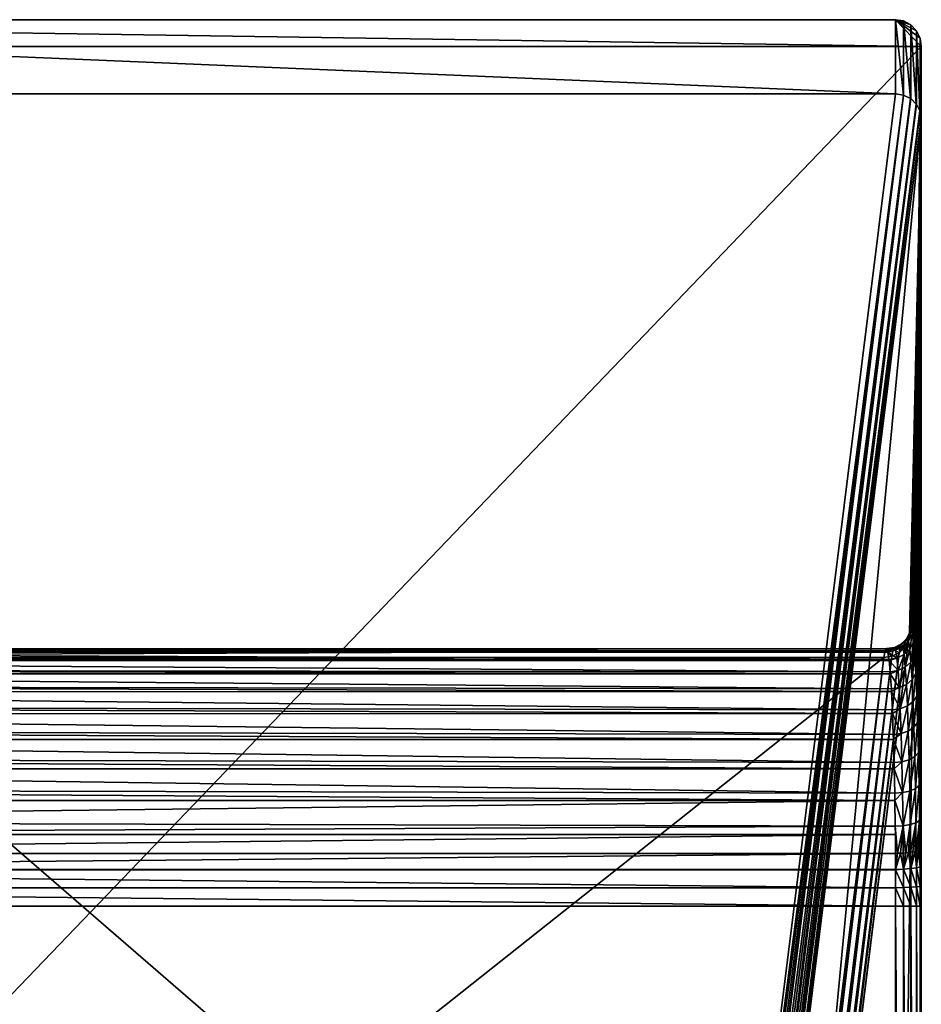
# Model space of a CAD drawing. Extents: x -28 to 28, y -227 to 30.
# Drawn here: x 0 to 28, y -1 to 30 of the extents above; entities that cross this region are included whole.
import ezdxf

# ---------------------------------------------------------------- set-up
doc = ezdxf.new("R2010")
doc.units = 0
doc.layers.add('L2', color=7, linetype='CONTINUOUS')

msp = doc.modelspace()

# ---------------------------------------------------------------- linework, layer by layer
at = {"layer": 'L2', "color": 7}
for points in [[(-28, 29.17178), (-27.2, 30), (28, 29.17178)], [(27.2, 30), (-27.2, 30), (27.2, 27.69733, 8.593692)], [(27.2, 27.69733, 8.593692), (-27.2, 30), (-27.2, 27.69733, 8.593692)], [(28, 29.17178), (-27.2, 30), (27.2, 30)], [(27.4459, 27.65889, 8.587501), (27.44721, 29.95946), (27.2, 30)], [(27.4459, 27.65889, 8.587501), (27.2, 30), (27.2, 27.69733, 8.593692)], [(28, 29.17178), (27.2, 30), (27.96084, 29.42771)], [(27.44721, 29.95946), (27.67023, 29.84182), (27.2, 30)], [(27.2, 30), (27.67023, 29.84182), (27.84721, 29.6586)], [(27.2, 30), (27.84721, 29.6586), (27.96084, 29.42771)], [(27.44712, 27.65829, 8.58736), (27.44721, 29.95946), (27.4459, 27.65889, 8.587501)], [(27.66799, 27.54936, 8.561862), (27.44721, 29.95946), (27.44712, 27.65829, 8.58736)], [(27.66799, 27.54936, 8.561862), (27.67023, 29.84182), (27.44721, 29.95946)], [(27.66993, 27.54749, 8.561394), (27.67023, 29.84182), (27.66799, 27.54936, 8.561862)], [(27.84477, 27.37934, 8.519257), (27.67023, 29.84182), (27.66993, 27.54749, 8.561394)], [(27.84477, 27.37934, 8.519257), (27.84721, 29.6586), (27.67023, 29.84182)], [(27.84665, 27.37581, 8.518344), (27.84721, 29.6586), (27.84477, 27.37934, 8.519257)], [(27.95912, 27.16528, 8.463812), (27.84721, 29.6586), (27.84665, 27.37581, 8.518344)], [(27.95912, 27.16528, 8.463812), (27.96084, 29.42771), (27.84721, 29.6586)], [(27.96002, 27.16007, 8.46243), (27.96084, 29.42771), (27.95912, 27.16528, 8.463812)], [(27.96002, 27.16007, 8.46243), (28, 29.17178), (27.96084, 29.42771)], [(-28, -29.2), (-28, 29.17178), (28, 29.17178)], [(28, 29.17178), (27.2, -30), (-28, -29.2)], [(28, 29.17178), (28, -29.2), (27.2, -30)], [(27.99997, 26.92793, 8.400895), (28, 29.17178), (27.96002, 27.16007, 8.46243)], [(27.99997, 26.92793, 8.400895), (28, 26.92101, 8.4), (28, 29.17178)], [(28, 3.718102, 8.290147), (28, 29.17178), (28, 4.327208, 8.4)], [(28, 4.327208, 8.4), (28, 29.17178), (28, 26.92101, 8.4)], [(28, 2.461733, 8.2), (28, -29.2), (28, 29.17178)], [(28, 2.461733, 8.2), (28, 29.17178), (28, 3.091533, 8.222566)], [(28, 3.091533, 8.222566), (28, 29.17178), (28, 3.718102, 8.290147)], [(27.2, 27.69733, 8.593692), (-27.2, 27.69733, 8.593692), (21.89685, -14.82746, 167.2983)], [(21.89685, -14.82746, 167.2983), (-27.2, 27.69733, 8.593692), (-21.89685, -14.82746, 167.2983)], [(27.2, 27.69733, 8.593692), (21.89685, -14.82746, 167.2983), (27.4459, 27.65889, 8.587501)], [(27.4459, 27.65889, 8.587501), (21.89685, -14.82746, 167.2983), (21.97191, -14.83951, 167.2976)], [(21.97191, -14.83951, 167.2976), (22.0631, -14.85415, 167.2968), (27.4459, 27.65889, 8.587501)], [(27.4459, 27.65889, 8.587501), (22.0631, -14.85415, 167.2968), (22.14262, -14.86692, 167.296)], [(27.4459, 27.65889, 8.587501), (22.14262, -14.86692, 167.296), (27.44712, 27.65829, 8.58736)], [(27.44712, 27.65829, 8.58736), (22.14262, -14.86692, 167.296), (22.17576, -14.88341, 167.2927)], [(27.44712, 27.65829, 8.58736), (22.17576, -14.88341, 167.2927), (27.66799, 27.54936, 8.561862)], [(22.17576, -14.88341, 167.2927), (22.27159, -14.9311, 167.2831), (27.66799, 27.54936, 8.561862)], [(27.66799, 27.54936, 8.561862), (22.27159, -14.9311, 167.2831), (22.36459, -14.97738, 167.2738)], [(27.66799, 27.54936, 8.561862), (22.36459, -14.97738, 167.2738), (27.66993, 27.54749, 8.561394)], [(27.66993, 27.54749, 8.561394), (22.36459, -14.97738, 167.2738), (22.40797, -15.0193, 167.264)], [(27.66993, 27.54749, 8.561394), (22.40797, -15.0193, 167.264), (27.84477, 27.37934, 8.519257)], [(22.40797, -15.0193, 167.264), (22.49115, -15.09969, 167.2453), (27.84477, 27.37934, 8.519257)], [(27.84477, 27.37934, 8.519257), (22.49115, -15.09969, 167.2453), (22.54128, -15.14814, 167.234)], [(27.84477, 27.37934, 8.519257), (22.54128, -15.14814, 167.234), (27.84665, 27.37581, 8.518344)], [(27.84665, 27.37581, 8.518344), (22.54128, -15.14814, 167.234), (27.95912, 27.16528, 8.463812)], [(22.54128, -15.14814, 167.234), (22.63141, -15.31732, 167.1916), (27.95912, 27.16528, 8.463812)], [(27.95912, 27.16528, 8.463812), (22.63141, -15.31732, 167.1916), (22.65557, -15.36267, 167.1803)], [(27.95912, 27.16528, 8.463812), (22.65557, -15.36267, 167.1803), (27.96002, 27.16007, 8.46243)], [(27.96002, 27.16007, 8.46243), (22.65557, -15.36267, 167.1803), (22.6901, -15.56354, 167.1276)], [(27.96002, 27.16007, 8.46243), (22.6901, -15.56354, 167.1276), (27.99997, 26.92793, 8.400895)], [(27.99997, 26.92793, 8.400895), (22.6901, -15.56354, 167.1276), (22.6964, -15.6002, 167.118)], [(22.6964, -15.6002, 167.118), (22.80537, -27.77086, 163.8569), (27.99997, 26.92793, 8.400895)], [(27.99997, 26.92793, 8.400895), (22.80537, -27.77086, 163.8569), (27.63563, 10.96188, 19.30432)], [(27.99997, 26.92793, 8.400895), (27.63563, 10.96188, 19.30432), (27.6754, 11.19429, 18.11411)], [(27.6754, 11.19429, 18.11411), (27.71586, 11.26087, 16.90324), (27.99997, 26.92793, 8.400895)], [(27.99997, 26.92793, 8.400895), (27.71586, 11.26087, 16.90324), (27.75625, 11.16034, 15.69471)], [(27.99997, 26.92793, 8.400895), (27.75625, 11.16034, 15.69471), (27.79578, 10.89462, 14.51148)], [(27.99997, 26.92793, 8.400895), (27.79578, 10.89462, 14.51148), (28, 26.92101, 8.4)], [(28, 26.92101, 8.4), (27.79578, 10.89462, 14.51148), (27.83372, 10.46876, 13.37602)], [(28, 26.92101, 8.4), (27.83372, 10.46876, 13.37602), (27.86935, 9.890837, 12.30989)], [(27.86935, 9.890837, 12.30989), (27.90198, 9.171841, 11.33335), (28, 26.92101, 8.4)], [(28, 26.92101, 8.4), (27.90198, 9.171841, 11.33335), (27.931, 8.325427, 10.46493)], [(28, 26.92101, 8.4), (27.931, 8.325427, 10.46493), (27.95585, 7.367672, 9.72112)], [(27.95585, 7.367672, 9.72112), (27.97607, 6.316767, 9.116047), (28, 26.92101, 8.4)], [(28, 26.92101, 8.4), (27.97607, 6.316767, 9.116047), (27.99127, 5.192669, 8.661194)], [(28, 26.92101, 8.4), (27.99127, 5.192669, 8.661194), (28, 4.327208, 8.4)], [(27.56303, 10.79081, 16.90473), (27.60212, 10.69682, 15.76054), (27.67664, 11.01375, 16.9054)], [(27.63709, 10.94835, 18.0822), (27.56303, 10.79081, 16.90473), (27.67664, 11.01375, 16.9054)], [(27.67664, 11.01375, 16.9054), (27.60212, 10.69682, 15.76054), (27.71612, 10.91673, 15.73068)], [(27.63563, 10.96188, 19.30432), (27.63709, 10.94835, 18.0822), (27.6754, 11.19429, 18.11411)], [(27.63709, 10.94835, 18.0822), (27.67664, 11.01375, 16.9054), (27.6754, 11.19429, 18.11411)], [(27.6754, 11.19429, 18.11411), (27.67664, 11.01375, 16.9054), (27.71586, 11.26087, 16.90324)], [(27.67664, 11.01375, 16.9054), (27.71612, 10.91673, 15.73068), (27.71586, 11.26087, 16.90324)], [(27.71586, 11.26087, 16.90324), (27.71612, 10.91673, 15.73068), (27.75625, 11.16034, 15.69471)], [(27.71612, 10.91673, 15.73068), (27.75478, 10.6591, 14.58036), (27.75625, 11.16034, 15.69471)], [(27.75625, 11.16034, 15.69471), (27.75478, 10.6591, 14.58036), (27.79578, 10.89462, 14.51148)], [(27.59822, 10.72181, 19.23875), (22.79056, -27.86593, 163.8309), (22.76796, -28.01093, 163.7913)], [(27.59822, 10.72181, 19.23875), (22.76796, -28.01093, 163.7913), (27.48538, 10.5055, 19.17702)], [(22.80537, -27.77086, 163.8569), (22.79056, -27.86593, 163.8309), (27.59822, 10.72181, 19.23875)], [(27.59822, 10.72181, 19.23875), (27.63563, 10.96188, 19.30432), (22.80537, -27.77086, 163.8569)], [(27.34688, 10.55088, 18.02301), (27.38615, 10.61385, 16.9013), (27.52387, 10.7266, 18.05081)], [(27.48538, 10.5055, 19.17702), (27.34688, 10.55088, 18.02301), (27.52387, 10.7266, 18.05081)], [(27.38615, 10.61385, 16.9013), (27.42535, 10.52199, 15.78141), (27.56303, 10.79081, 16.90473)], [(27.52387, 10.7266, 18.05081), (27.38615, 10.61385, 16.9013), (27.56303, 10.79081, 16.90473)], [(27.56303, 10.79081, 16.90473), (27.42535, 10.52199, 15.78141), (27.60212, 10.69682, 15.76054)], [(27.48538, 10.5055, 19.17702), (27.52387, 10.7266, 18.05081), (27.59822, 10.72181, 19.23875)], [(27.52387, 10.7266, 18.05081), (27.56303, 10.79081, 16.90473), (27.63709, 10.94835, 18.0822)], [(27.59822, 10.72181, 19.23875), (27.52387, 10.7266, 18.05081), (27.63709, 10.94835, 18.0822)], [(27.59822, 10.72181, 19.23875), (27.63709, 10.94835, 18.0822), (27.63563, 10.96188, 19.30432)], [(27.60212, 10.69682, 15.76054), (27.64041, 10.44636, 14.63999), (27.71612, 10.91673, 15.73068)], [(27.71612, 10.91673, 15.73068), (27.64041, 10.44636, 14.63999), (27.75478, 10.6591, 14.58036)], [(27.75478, 10.6591, 14.58036), (27.79188, 10.24572, 13.47631), (27.79578, 10.89462, 14.51148)], [(27.79578, 10.89462, 14.51148), (27.79188, 10.24572, 13.47631), (27.83372, 10.46876, 13.37602)], [(26.95669, 10.36956, 15.78909), (-26.91808, 10.44895, 16.83962), (-26.95128, 10.39071, 15.93634)], [(26.91809, 10.4569, 16.83917), (-26.91084, 10.46165, 17.03651), (-26.91808, 10.44895, 16.83962)], [(26.91809, 10.4569, 16.83917), (-26.91808, 10.44895, 16.83962), (26.95669, 10.36956, 15.78909)], [(-26.87677, 10.39337, 17.96355), (-26.91084, 10.46165, 17.03651), (26.91809, 10.4569, 16.83917)], [(26.87674, 10.40176, 17.9642), (-26.87677, 10.39337, 17.96355), (26.91631, 10.46094, 16.88775)], [(26.91631, 10.46094, 16.88775), (-26.87677, 10.39337, 17.96355), (26.91809, 10.4569, 16.83917)], [(26.87674, 10.40176, 17.9642), (-26.87043, 10.38067, 18.13598), (-26.87677, 10.39337, 17.96355)], [(-26.83607, 10.18914, 19.07055), (-26.87043, 10.38067, 18.13598), (26.87674, 10.40176, 17.9642)], [(26.87585, 10.40042, 17.98854), (-26.83607, 10.18914, 19.07055), (26.87674, 10.40176, 17.9642)], [(26.87585, 10.40042, 17.98854), (26.83607, 10.18914, 19.07055), (-26.83607, 10.18914, 19.07055)], [(27.48538, 10.5055, 19.17702), (22.76727, -28.01224, 163.7909), (22.65512, -28.22725, 163.7296)], [(27.48538, 10.5055, 19.17702), (22.65512, -28.22725, 163.7296), (27.30829, 10.33435, 19.12524)], [(22.76796, -28.01093, 163.7913), (22.76727, -28.01224, 163.7909), (27.48538, 10.5055, 19.17702)], [(26.83607, 10.18914, 19.07055), (26.87585, 10.40042, 17.98854), (27.08448, 10.2253, 19.08854)], [(26.87585, 10.40042, 17.98854), (26.87674, 10.40176, 17.9642), (27.12355, 10.43846, 18.00155)], [(27.08448, 10.2253, 19.08854), (26.87585, 10.40042, 17.98854), (27.12355, 10.43846, 18.00155)], [(26.87674, 10.40176, 17.9642), (26.91631, 10.46094, 16.88775), (27.16331, 10.50019, 16.89545)], [(27.12355, 10.43846, 18.00155), (26.87674, 10.40176, 17.9642), (27.16331, 10.50019, 16.89545)], [(26.91631, 10.46094, 16.88775), (26.91809, 10.4569, 16.83917), (27.16331, 10.50019, 16.89545)], [(27.16331, 10.50019, 16.89545), (26.91809, 10.4569, 16.83917), (27.203, 10.40925, 15.79124)], [(26.91809, 10.4569, 16.83917), (26.95669, 10.36956, 15.78909), (27.203, 10.40925, 15.79124)], [(26.95669, 10.36956, 15.78909), (26.95931, 10.35354, 15.71774), (27.203, 10.40925, 15.79124)], [(27.203, 10.40925, 15.79124), (26.95931, 10.35354, 15.71774), (27.24187, 10.16731, 14.7099)], [(27.08448, 10.2253, 19.08854), (27.12355, 10.43846, 18.00155), (27.30829, 10.33435, 19.12524)], [(27.12355, 10.43846, 18.00155), (27.16331, 10.50019, 16.89545), (27.34688, 10.55088, 18.02301)], [(27.30829, 10.33435, 19.12524), (27.12355, 10.43846, 18.00155), (27.34688, 10.55088, 18.02301)], [(27.16331, 10.50019, 16.89545), (27.203, 10.40925, 15.79124), (27.38615, 10.61385, 16.9013)], [(27.34688, 10.55088, 18.02301), (27.16331, 10.50019, 16.89545), (27.38615, 10.61385, 16.9013)], [(27.38615, 10.61385, 16.9013), (27.203, 10.40925, 15.79124), (27.42535, 10.52199, 15.78141)], [(27.203, 10.40925, 15.79124), (27.24187, 10.16731, 14.7099), (27.42535, 10.52199, 15.78141)], [(27.42535, 10.52199, 15.78141), (27.24187, 10.16731, 14.7099), (27.46374, 10.27697, 14.68461)], [(27.30829, 10.33435, 19.12524), (27.34688, 10.55088, 18.02301), (27.48538, 10.5055, 19.17702)], [(27.42535, 10.52199, 15.78141), (27.46374, 10.27697, 14.68461), (27.60212, 10.69682, 15.76054)], [(27.60212, 10.69682, 15.76054), (27.46374, 10.27697, 14.68461), (27.64041, 10.44636, 14.63999)], [(27.46374, 10.27697, 14.68461), (27.50059, 9.883384, 13.63178), (27.64041, 10.44636, 14.63999)], [(27.64041, 10.44636, 14.63999), (27.50059, 9.883384, 13.63178), (27.67716, 10.04413, 13.56439)], [(27.64041, 10.44636, 14.63999), (27.67716, 10.04413, 13.56439), (27.75478, 10.6591, 14.58036)], [(27.75478, 10.6591, 14.58036), (27.67716, 10.04413, 13.56439), (27.79188, 10.24572, 13.47631)], [(27.79188, 10.24572, 13.47631), (27.82672, 9.684402, 12.43954), (27.83372, 10.46876, 13.37602)], [(27.83372, 10.46876, 13.37602), (27.82672, 9.684402, 12.43954), (27.86935, 9.890837, 12.30989)], [(26.99959, 10.09375, 14.62213), (-26.99097, 10.16919, 14.85638), (-26.9995, 10.08706, 14.62438)], [(26.99623, 10.12799, 14.71342), (-26.95926, 10.34616, 15.71917), (-26.99097, 10.16919, 14.85638)], [(26.99623, 10.12799, 14.71342), (-26.99097, 10.16919, 14.85638), (26.99959, 10.09375, 14.62213)], [(26.95931, 10.35354, 15.71774), (-26.95128, 10.39071, 15.93634), (-26.95926, 10.34616, 15.71917)], [(26.95931, 10.35354, 15.71774), (-26.95926, 10.34616, 15.71917), (26.99623, 10.12799, 14.71342)], [(26.95669, 10.36956, 15.78909), (-26.95128, 10.39071, 15.93634), (26.95931, 10.35354, 15.71774)], [(-26.83607, 10.18914, 19.07055), (26.83607, 10.18914, 19.07055), (-22.00582, -28.5436, 163.6231)], [(-22.00582, -28.5436, 163.6231), (26.83607, 10.18914, 19.07055), (22.00582, -28.5436, 163.6231)], [(26.83607, 10.18914, 19.07055), (22.07891, -28.53297, 163.6284), (22.00582, -28.5436, 163.6231)], [(26.83607, 10.18914, 19.07055), (22.09085, -28.53123, 163.6293), (22.07891, -28.53297, 163.6284)], [(22.16775, -28.52003, 163.6349), (22.09085, -28.53123, 163.6293), (26.83607, 10.18914, 19.07055)], [(26.83607, 10.18914, 19.07055), (22.25422, -28.50745, 163.6411), (22.16775, -28.52003, 163.6349)], [(27.08448, 10.2253, 19.08854), (22.26769, -28.50088, 163.6433), (22.25422, -28.50745, 163.6411)], [(27.08448, 10.2253, 19.08854), (22.25422, -28.50745, 163.6411), (26.83607, 10.18914, 19.07055)], [(22.44592, -28.41404, 163.6726), (22.26769, -28.50088, 163.6433), (27.08448, 10.2253, 19.08854)], [(27.08448, 10.2253, 19.08854), (22.47663, -28.39908, 163.6776), (22.44592, -28.41404, 163.6726)], [(27.08448, 10.2253, 19.08854), (22.47803, -28.3984, 163.6778), (22.47663, -28.39908, 163.6776)], [(27.30829, 10.33435, 19.12524), (22.64569, -28.23636, 163.7268), (22.47803, -28.3984, 163.6778)], [(27.30829, 10.33435, 19.12524), (22.47803, -28.3984, 163.6778), (27.08448, 10.2253, 19.08854)], [(22.65512, -28.22725, 163.7296), (22.64569, -28.23636, 163.7268), (27.30829, 10.33435, 19.12524)], [(26.95931, 10.35354, 15.71774), (26.99623, 10.12799, 14.71342), (27.24187, 10.16731, 14.7099)], [(26.99623, 10.12799, 14.71342), (26.99959, 10.09375, 14.62213), (27.24187, 10.16731, 14.7099)], [(27.24187, 10.16731, 14.7099), (26.99959, 10.09375, 14.62213), (27.27916, 9.77894, 13.672)], [(27.24187, 10.16731, 14.7099), (27.27916, 9.77894, 13.672), (27.46374, 10.27697, 14.68461)], [(27.46374, 10.27697, 14.68461), (27.27916, 9.77894, 13.672), (27.50059, 9.883384, 13.63178)], [(27.67716, 10.04413, 13.56439), (27.71167, 9.497722, 12.55422), (27.79188, 10.24572, 13.47631)], [(27.79188, 10.24572, 13.47631), (27.71167, 9.497722, 12.55422), (27.82672, 9.684402, 12.43954)], [(27.03811, 9.682756, 13.57403), (-27.02918, 9.801307, 13.81713), (-27.038, 9.676829, 13.57694)], [(27.03417, 9.740844, 13.68119), (-26.9995, 10.08706, 14.62438), (-27.02918, 9.801307, 13.81713)], [(27.03417, 9.740844, 13.68119), (-27.02918, 9.801307, 13.81713), (27.03811, 9.682756, 13.57403)], [(26.99959, 10.09375, 14.62213), (-26.9995, 10.08706, 14.62438), (27.03417, 9.740844, 13.68119)], [(26.99959, 10.09375, 14.62213), (27.03417, 9.740844, 13.68119), (27.27916, 9.77894, 13.672)], [(27.27916, 9.77894, 13.672), (27.31419, 9.251471, 12.69728), (27.50059, 9.883384, 13.63178)], [(27.50059, 9.883384, 13.63178), (27.31419, 9.251471, 12.69728), (27.53519, 9.348656, 12.64296)], [(27.50059, 9.883384, 13.63178), (27.53519, 9.348656, 12.64296), (27.67716, 10.04413, 13.56439)], [(27.67716, 10.04413, 13.56439), (27.53519, 9.348656, 12.64296), (27.71167, 9.497722, 12.55422)], [(27.82672, 9.684402, 12.43954), (27.85864, 8.985803, 11.48975), (27.86935, 9.890837, 12.30989)], [(27.86935, 9.890837, 12.30989), (27.85864, 8.985803, 11.48975), (27.90198, 9.171841, 11.33335)], [(27.0698, 9.215463, 12.71198), (-27.038, 9.676829, 13.57694), (-27.06515, 9.294049, 12.83834)], [(27.03811, 9.682756, 13.57403), (-27.038, 9.676829, 13.57694), (27.0698, 9.215463, 12.71198)], [(27.03417, 9.740844, 13.68119), (27.03811, 9.682756, 13.57403), (27.27916, 9.77894, 13.672)], [(27.27916, 9.77894, 13.672), (27.03811, 9.682756, 13.57403), (27.31419, 9.251471, 12.69728)], [(27.03811, 9.682756, 13.57403), (27.0698, 9.215463, 12.71198), (27.31419, 9.251471, 12.69728)], [(27.53519, 9.348656, 12.64296), (27.56689, 8.682908, 11.737), (27.71167, 9.497722, 12.55422)], [(27.71167, 9.497722, 12.55422), (27.56689, 8.682908, 11.737), (27.74328, 8.817482, 11.62871)], [(27.71167, 9.497722, 12.55422), (27.74328, 8.817482, 11.62871), (27.82672, 9.684402, 12.43954)], [(27.82672, 9.684402, 12.43954), (27.74328, 8.817482, 11.62871), (27.85864, 8.985803, 11.48975)], [(27.07413, 9.128729, 12.59418), (-27.06515, 9.294049, 12.83834), (-27.074, 9.123615, 12.5976)], [(27.0698, 9.215463, 12.71198), (-27.06515, 9.294049, 12.83834), (27.07413, 9.128729, 12.59418)], [(27.0698, 9.215463, 12.71198), (27.07413, 9.128729, 12.59418), (27.31419, 9.251471, 12.69728)], [(27.31419, 9.251471, 12.69728), (27.07413, 9.128729, 12.59418), (27.34627, 8.594898, 11.8043)], [(27.31419, 9.251471, 12.69728), (27.34627, 8.594898, 11.8043), (27.53519, 9.348656, 12.64296)], [(27.53519, 9.348656, 12.64296), (27.34627, 8.594898, 11.8043), (27.56689, 8.682908, 11.737)], [(27.10243, 8.561831, 11.82421), (-27.074, 9.123615, 12.5976), (-27.09822, 8.657054, 11.93858)], [(27.07413, 9.128729, 12.59418), (-27.074, 9.123615, 12.5976), (27.10243, 8.561831, 11.82421)], [(27.07413, 9.128729, 12.59418), (27.10243, 8.561831, 11.82421), (27.34627, 8.594898, 11.8043)], [(27.74328, 8.817482, 11.62871), (27.7714, 8.016316, 10.80551), (27.85864, 8.985803, 11.48975)], [(27.85864, 8.985803, 11.48975), (27.7714, 8.016316, 10.80551), (27.88703, 8.163178, 10.64502)], [(27.85864, 8.985803, 11.48975), (27.88703, 8.163178, 10.64502), (27.90198, 9.171841, 11.33335)], [(27.90198, 9.171841, 11.33335), (27.88703, 8.163178, 10.64502), (27.931, 8.325427, 10.46493)], [(27.10692, 8.442688, 11.70197), (-27.09822, 8.657054, 11.93858), (-27.10678, 8.438407, 11.70573)], [(27.10243, 8.561831, 11.82421), (-27.09822, 8.657054, 11.93858), (27.10692, 8.442688, 11.70197)], [(27.10243, 8.561831, 11.82421), (27.10692, 8.442688, 11.70197), (27.34627, 8.594898, 11.8043)], [(27.34627, 8.594898, 11.8043), (27.10692, 8.442688, 11.70197), (27.37481, 7.82168, 11.01006)], [(27.34627, 8.594898, 11.8043), (27.37481, 7.82168, 11.01006), (27.56689, 8.682908, 11.737)], [(27.56689, 8.682908, 11.737), (27.37481, 7.82168, 11.01006), (27.59509, 7.898767, 10.93116)], [(27.56689, 8.682908, 11.737), (27.59509, 7.898767, 10.93116), (27.74328, 8.817482, 11.62871)], [(27.74328, 8.817482, 11.62871), (27.59509, 7.898767, 10.93116), (27.7714, 8.016316, 10.80551)], [(27.13145, 7.792364, 11.03474), (-27.10678, 8.438407, 11.70573), (-27.12776, 7.902419, 11.13494)], [(27.10692, 8.442688, 11.70197), (-27.10678, 8.438407, 11.70573), (27.13145, 7.792364, 11.03474)], [(27.10692, 8.442688, 11.70197), (27.13145, 7.792364, 11.03474), (27.37481, 7.82168, 11.01006)], [(27.88703, 8.163178, 10.64502), (27.91134, 7.232155, 9.921436), (27.931, 8.325427, 10.46493)], [(27.931, 8.325427, 10.46493), (27.91134, 7.232155, 9.921436), (27.95585, 7.367672, 9.72112)], [(27.59509, 7.898767, 10.93116), (27.61924, 7.01113, 10.24081), (27.7714, 8.016316, 10.80551)], [(27.7714, 8.016316, 10.80551), (27.61924, 7.01113, 10.24081), (27.79549, 7.109442, 10.1003)], [(27.7714, 8.016316, 10.80551), (27.79549, 7.109442, 10.1003), (27.88703, 8.163178, 10.64502)], [(27.88703, 8.163178, 10.64502), (27.79549, 7.109442, 10.1003), (27.91134, 7.232155, 9.921436)], [(27.13585, 7.638257, 10.91505), (-27.12776, 7.902419, 11.13494), (-27.1357, 7.634805, 10.91901)], [(27.13145, 7.792364, 11.03474), (-27.12776, 7.902419, 11.13494), (27.13585, 7.638257, 10.91505)], [(27.13145, 7.792364, 11.03474), (27.13585, 7.638257, 10.91505), (27.37481, 7.82168, 11.01006)], [(27.37481, 7.82168, 11.01006), (27.13585, 7.638257, 10.91505), (27.39925, 6.946506, 10.32969)], [(27.37481, 7.82168, 11.01006), (27.39925, 6.946506, 10.32969), (27.59509, 7.898767, 10.93116)], [(27.59509, 7.898767, 10.93116), (27.39925, 6.946506, 10.32969), (27.61924, 7.01113, 10.24081)], [(27.1563, 6.921678, 10.35855), (-27.1357, 7.634805, 10.91901), (-27.15321, 7.04448, 10.44268)], [(27.13585, 7.638257, 10.91505), (-27.1357, 7.634805, 10.91901), (27.1563, 6.921678, 10.35855)], [(27.13585, 7.638257, 10.91505), (27.1563, 6.921678, 10.35855), (27.39925, 6.946506, 10.32969)], [(27.91134, 7.232155, 9.921436), (27.93113, 6.210425, 9.332762), (27.95585, 7.367672, 9.72112)], [(27.95585, 7.367672, 9.72112), (27.93113, 6.210425, 9.332762), (27.97607, 6.316767, 9.116047)], [(27.16033, 6.731404, 10.249), (-27.15321, 7.04448, 10.44268), (-27.16018, 6.728745, 10.25298)], [(27.1563, 6.921678, 10.35855), (-27.15321, 7.04448, 10.44268), (27.16033, 6.731404, 10.249)], [(27.61924, 7.01113, 10.24081), (27.63889, 6.036872, 9.679135), (27.79549, 7.109442, 10.1003)], [(27.79549, 7.109442, 10.1003), (27.63889, 6.036872, 9.679135), (27.81509, 6.114102, 9.526543)], [(27.79549, 7.109442, 10.1003), (27.81509, 6.114102, 9.526543), (27.91134, 7.232155, 9.921436)], [(27.91134, 7.232155, 9.921436), (27.81509, 6.114102, 9.526543), (27.93113, 6.210425, 9.332762)], [(27.16033, 6.731404, 10.249), (-27.16018, 6.728745, 10.25298), (27.17652, 5.966309, 9.808482)], [(27.1563, 6.921678, 10.35855), (27.16033, 6.731404, 10.249), (27.39925, 6.946506, 10.32969)], [(27.39925, 6.946506, 10.32969), (27.16033, 6.731404, 10.249), (27.41913, 5.98601, 9.776162)], [(27.16033, 6.731404, 10.249), (27.17652, 5.966309, 9.808482), (27.41913, 5.98601, 9.776162)], [(27.39925, 6.946506, 10.32969), (27.41913, 5.98601, 9.776162), (27.61924, 7.01113, 10.24081)], [(27.61924, 7.01113, 10.24081), (27.41913, 5.98601, 9.776162), (27.63889, 6.036872, 9.679135)], [(27.17652, 5.966309, 9.808482), (-27.16018, 6.728745, 10.25298), (-27.17408, 6.099527, 9.874942)], [(27.81509, 6.114102, 9.526543), (27.82982, 5.049231, 9.095182), (27.93113, 6.210425, 9.332762)], [(27.93113, 6.210425, 9.332762), (27.82982, 5.049231, 9.095182), (27.946, 5.117413, 8.890207)], [(27.93113, 6.210425, 9.332762), (27.946, 5.117413, 8.890207), (27.97607, 6.316767, 9.116047)], [(27.97607, 6.316767, 9.116047), (27.946, 5.117413, 8.890207), (27.99127, 5.192669, 8.661194)], [(-27.17974, 5.738192, 9.720846), (27.17988, 5.740117, 9.716955), (-27.17408, 6.099527, 9.874942)], [(27.17652, 5.966309, 9.808482), (-27.17408, 6.099527, 9.874942), (27.17988, 5.740117, 9.716955)], [(27.17652, 5.966309, 9.808482), (27.17988, 5.740117, 9.716955), (27.41913, 5.98601, 9.776162)], [(27.41913, 5.98601, 9.776162), (27.17988, 5.740117, 9.716955), (27.43408, 4.958459, 9.360014)], [(27.41913, 5.98601, 9.776162), (27.43408, 4.958459, 9.360014), (27.63889, 6.036872, 9.679135)], [(27.63889, 6.036872, 9.679135), (27.43408, 4.958459, 9.360014), (27.65366, 4.994533, 9.25685)], [(27.63889, 6.036872, 9.679135), (27.65366, 4.994533, 9.25685), (27.81509, 6.114102, 9.526543)], [(27.81509, 6.114102, 9.526543), (27.65366, 4.994533, 9.25685), (27.82982, 5.049231, 9.095182)], [(-27.18997, 5.085503, 9.442499), (27.19172, 4.944401, 9.394978), (27.17988, 5.740117, 9.716955)], [(-27.18997, 5.085503, 9.442499), (27.17988, 5.740117, 9.716955), (-27.17974, 5.738192, 9.720846)], [(27.17988, 5.740117, 9.716955), (27.19172, 4.944401, 9.394978), (27.43408, 4.958459, 9.360014)], [(-27.19407, 4.683258, 9.331071), (27.19172, 4.944401, 9.394978), (-27.18997, 5.085503, 9.442499)], [(-27.19407, 4.683258, 9.331071), (27.19427, 4.684851, 9.325673), (27.19172, 4.944401, 9.394978)], [(27.2652, 4.10138, 9.167111), (27.43408, 4.958459, 9.360014), (27.19172, 4.944401, 9.394978)], [(27.2652, 4.10138, 9.167111), (27.19172, 4.944401, 9.394978), (27.19427, 4.684851, 9.325673)], [(27.35001, 4.104026, 9.155886), (27.43408, 4.958459, 9.360014), (27.2652, 4.10138, 9.167111)], [(27.35001, 4.104026, 9.155886), (27.44089, 4.110019, 9.128772), (27.43408, 4.958459, 9.360014)], [(27.43408, 4.958459, 9.360014), (27.51481, 4.114893, 9.106717), (27.65366, 4.994533, 9.25685)], [(27.44089, 4.110019, 9.128772), (27.44589, 4.110349, 9.12728), (27.43408, 4.958459, 9.360014)], [(27.43408, 4.958459, 9.360014), (27.44589, 4.110349, 9.12728), (27.51481, 4.114893, 9.106717)], [(27.65366, 4.994533, 9.25685), (27.51481, 4.114893, 9.106717), (27.60166, 4.124116, 9.064103)], [(27.65366, 4.994533, 9.25685), (27.60166, 4.124116, 9.064103), (27.65905, 4.13295, 9.022851)], [(27.66748, 4.134248, 9.016792), (27.82982, 5.049231, 9.095182), (27.65366, 4.994533, 9.25685)], [(27.66748, 4.134248, 9.016792), (27.65366, 4.994533, 9.25685), (27.65905, 4.13295, 9.022851)], [(27.7405, 4.145489, 8.964303), (27.82982, 5.049231, 9.095182), (27.66748, 4.134248, 9.016792)], [(27.7405, 4.145489, 8.964303), (27.80803, 4.160033, 8.895943), (27.82982, 5.049231, 9.095182)], [(27.82982, 5.049231, 9.095182), (27.80803, 4.160033, 8.895943), (27.8348, 4.168146, 8.857623)], [(27.82982, 5.049231, 9.095182), (27.84365, 4.170828, 8.844958), (27.946, 5.117413, 8.890207)], [(27.82982, 5.049231, 9.095182), (27.8348, 4.168146, 8.857623), (27.84365, 4.170828, 8.844958)], [(27.946, 5.117413, 8.890207), (27.84365, 4.170828, 8.844958), (27.90526, 4.189502, 8.756763)], [(27.946, 5.117413, 8.890207), (27.90526, 4.189502, 8.756763), (27.94584, 4.207728, 8.670363)], [(27.94584, 4.207728, 8.670363), (27.95199, 4.212437, 8.647967), (27.946, 5.117413, 8.890207)], [(27.946, 5.117413, 8.890207), (27.9574, 4.216586, 8.628233), (27.99127, 5.192669, 8.661194)], [(27.946, 5.117413, 8.890207), (27.95199, 4.212437, 8.647967), (27.9574, 4.216586, 8.628233)], [(27.99127, 5.192669, 8.661194), (27.9574, 4.216586, 8.628233), (27.9905, 4.241972, 8.507495)], [(27.99127, 5.192669, 8.661194), (27.9905, 4.241972, 8.507495), (27.99957, 4.261824, 8.412794)], [(28, 4.327208, 8.4), (27.99127, 5.192669, 8.661194), (27.99994, 4.289786, 8.401693)], [(27.99127, 5.192669, 8.661194), (27.99957, 4.261824, 8.412794), (27.99963, 4.262485, 8.411091)], [(27.9997, 4.26439, 8.408904), (27.99994, 4.289786, 8.401693), (27.99127, 5.192669, 8.661194)], [(27.9997, 4.26439, 8.408904), (27.99127, 5.192669, 8.661194), (27.99964, 4.262599, 8.4109)], [(27.99964, 4.262599, 8.4109), (27.99127, 5.192669, 8.661194), (27.99963, 4.262485, 8.411091)], [(-27.2, 4.100617, 9.169671), (27.2, 4.100617, 9.169671), (27.19427, 4.684851, 9.325673)], [(-27.2, 4.100617, 9.169671), (27.19427, 4.684851, 9.325673), (-27.19407, 4.683258, 9.331071)], [(27.19427, 4.684851, 9.325673), (27.2, 4.100617, 9.169671), (27.2652, 4.10138, 9.167111)], [(27.99979, 4.26869, 8.406369), (27.99994, 4.289786, 8.401693), (27.9997, 4.26439, 8.408904)], [(27.99994, 4.289786, 8.401693), (27.99979, 4.26869, 8.406369), (28, 3.718102, 8.290147)], [(28, 3.718102, 8.290147), (28, 4.327208, 8.4), (27.99994, 4.289786, 8.401693)], [(-27.2, 3.603887, 9.081952), (27.2, 4.100617, 9.169671), (-27.2, 4.100617, 9.169671)], [(-27.2, 3.603887, 9.081952), (27.2, 3.603887, 9.081952), (27.2, 4.100617, 9.169671)], [(27.2, 3.603887, 9.081952), (27.44721, 3.609477, 9.043198), (27.35001, 4.104026, 9.155886)], [(27.2, 3.603887, 9.081952), (27.35001, 4.104026, 9.155886), (27.2652, 4.10138, 9.167111)], [(27.2652, 4.10138, 9.167111), (27.2, 4.100617, 9.169671), (27.2, 3.603887, 9.081952)], [(27.35001, 4.104026, 9.155886), (27.44721, 3.609477, 9.043198), (27.44089, 4.110019, 9.128772)], [(27.44089, 4.110019, 9.128772), (27.44721, 3.609477, 9.043198), (27.44589, 4.110349, 9.12728)], [(27.44721, 3.609477, 9.043198), (27.51481, 4.114893, 9.106717), (27.44589, 4.110349, 9.12728)], [(27.67023, 3.6257, 8.930731), (27.60166, 4.124116, 9.064103), (27.44721, 3.609477, 9.043198)], [(27.44721, 3.609477, 9.043198), (27.60166, 4.124116, 9.064103), (27.51481, 4.114893, 9.106717)], [(27.67023, 3.6257, 8.930731), (27.65905, 4.13295, 9.022851), (27.60166, 4.124116, 9.064103)], [(27.66748, 4.134248, 9.016792), (27.65905, 4.13295, 9.022851), (27.67023, 3.6257, 8.930731)], [(27.7405, 4.145489, 8.964303), (27.66748, 4.134248, 9.016792), (27.67023, 3.6257, 8.930731)], [(27.7405, 4.145489, 8.964303), (27.67023, 3.6257, 8.930731), (27.80803, 4.160033, 8.895943)], [(27.80803, 4.160033, 8.895943), (27.67023, 3.6257, 8.930731), (27.84721, 3.650968, 8.755558)], [(27.80803, 4.160033, 8.895943), (27.84721, 3.650968, 8.755558), (27.8348, 4.168146, 8.857623)], [(27.84721, 3.650968, 8.755558), (27.84365, 4.170828, 8.844958), (27.8348, 4.168146, 8.857623)], [(27.84721, 3.650968, 8.755558), (27.90526, 4.189502, 8.756763), (27.84365, 4.170828, 8.844958)], [(27.96084, 3.682808, 8.534828), (27.90526, 4.189502, 8.756763), (27.84721, 3.650968, 8.755558)], [(27.96084, 3.682808, 8.534828), (27.94584, 4.207728, 8.670363), (27.90526, 4.189502, 8.756763)], [(27.95199, 4.212437, 8.647967), (27.94584, 4.207728, 8.670363), (27.96084, 3.682808, 8.534828)], [(27.96084, 3.682808, 8.534828), (27.9574, 4.216586, 8.628233), (27.95199, 4.212437, 8.647967)], [(27.96084, 3.682808, 8.534828), (27.9905, 4.241972, 8.507495), (27.9574, 4.216586, 8.628233)], [(28, 3.718102, 8.290147), (27.9997, 4.26439, 8.408904), (27.96084, 3.682808, 8.534828)], [(27.9997, 4.26439, 8.408904), (27.99964, 4.262599, 8.4109), (27.96084, 3.682808, 8.534828)], [(27.96084, 3.682808, 8.534828), (27.99964, 4.262599, 8.4109), (27.99963, 4.262485, 8.411091)], [(27.96084, 3.682808, 8.534828), (27.99963, 4.262485, 8.411091), (27.99957, 4.261824, 8.412794)], [(27.99957, 4.261824, 8.412794), (27.9905, 4.241972, 8.507495), (27.96084, 3.682808, 8.534828)], [(28, 3.718102, 8.290147), (27.99979, 4.26869, 8.406369), (27.9997, 4.26439, 8.408904)], [(27.96084, 3.07384, 8.469146), (27.96084, 3.682808, 8.534828), (27.84721, 3.650968, 8.755558)], [(28, 3.091533, 8.222566), (28, 3.718102, 8.290147), (27.96084, 3.682808, 8.534828)], [(28, 3.091533, 8.222566), (27.96084, 3.682808, 8.534828), (27.96084, 3.07384, 8.469146)], [(-27.2, 3.585684, 9.079989), (27.2, 3.585684, 9.079989), (-27.2, 3.603887, 9.081952)], [(-27.2, 3.603887, 9.081952), (27.2, 3.585684, 9.079989), (27.2, 3.603887, 9.081952)], [(-27.2, 3.034278, 9.020514), (27.2, 3.034278, 9.020514), (-27.2, 3.585684, 9.079989)], [(-27.2, 3.585684, 9.079989), (27.2, 3.034278, 9.020514), (27.2, 3.585684, 9.079989)], [(27.2, 3.585684, 9.079989), (27.44721, 3.609477, 9.043198), (27.2, 3.603887, 9.081952)], [(27.44721, 3.03708, 8.98146), (27.44721, 3.609477, 9.043198), (27.2, 3.585684, 9.079989)], [(27.44721, 3.03708, 8.98146), (27.2, 3.585684, 9.079989), (27.2, 3.034278, 9.020514)], [(27.67023, 3.045212, 8.86812), (27.67023, 3.6257, 8.930731), (27.44721, 3.609477, 9.043198)], [(27.67023, 3.045212, 8.86812), (27.44721, 3.609477, 9.043198), (27.44721, 3.03708, 8.98146)], [(27.84721, 3.057879, 8.691588), (27.84721, 3.650968, 8.755558), (27.67023, 3.6257, 8.930731)], [(27.84721, 3.057879, 8.691588), (27.67023, 3.6257, 8.930731), (27.67023, 3.045212, 8.86812)], [(27.96084, 3.07384, 8.469146), (27.84721, 3.650968, 8.755558), (27.84721, 3.057879, 8.691588)], [(27.96084, 2.461733, 8.447214), (27.96084, 3.07384, 8.469146), (27.84721, 3.057879, 8.691588)], [(28, 2.461733, 8.2), (28, 3.091533, 8.222566), (27.96084, 3.07384, 8.469146)], [(28, 2.461733, 8.2), (27.96084, 3.07384, 8.469146), (27.96084, 2.461733, 8.447214)], [(-27.2, 2.461733, 9), (27.2, 2.461733, 9), (-27.2, 3.034278, 9.020514)], [(-27.2, 3.034278, 9.020514), (27.2, 2.461733, 9), (27.2, 3.034278, 9.020514)], [(27.44721, 2.461733, 8.960845), (27.44721, 3.03708, 8.98146), (27.2, 3.034278, 9.020514)], [(27.44721, 2.461733, 8.960845), (27.2, 3.034278, 9.020514), (27.2, 2.461733, 9)], [(27.67023, 2.461733, 8.847213), (27.67023, 3.045212, 8.86812), (27.44721, 3.03708, 8.98146)], [(27.67023, 2.461733, 8.847213), (27.44721, 3.03708, 8.98146), (27.44721, 2.461733, 8.960845)], [(27.84721, 2.461733, 8.670229), (27.84721, 3.057879, 8.691588), (27.67023, 3.045212, 8.86812)], [(27.84721, 2.461733, 8.670229), (27.67023, 3.045212, 8.86812), (27.67023, 2.461733, 8.847213)], [(27.96084, 2.461733, 8.447214), (27.84721, 3.057879, 8.691588), (27.84721, 2.461733, 8.670229)], [(-27.2, -29.2, 9), (27.2, -29.2, 9), (-27.2, 2.461733, 9)], [(-27.2, 2.461733, 9), (27.2, -29.2, 9), (27.2, 2.461733, 9)], [(27.44721, -29.2, 8.960845), (27.44721, 2.461733, 8.960845), (27.2, 2.461733, 9)], [(27.44721, -29.2, 8.960845), (27.2, 2.461733, 9), (27.2, -29.2, 9)], [(27.67023, -29.2, 8.847213), (27.67023, 2.461733, 8.847213), (27.44721, 2.461733, 8.960845)], [(27.67023, -29.2, 8.847213), (27.44721, 2.461733, 8.960845), (27.44721, -29.2, 8.960845)], [(27.84721, -29.2, 8.670229), (27.84721, 2.461733, 8.670229), (27.67023, 2.461733, 8.847213)], [(27.84721, -29.2, 8.670229), (27.67023, 2.461733, 8.847213), (27.67023, -29.2, 8.847213)], [(27.96084, -29.2, 8.447214), (27.96084, 2.461733, 8.447214), (27.84721, 2.461733, 8.670229)], [(27.96084, -29.2, 8.447214), (27.84721, 2.461733, 8.670229), (27.84721, -29.2, 8.670229)], [(28, -29.2, 8.2), (28, 2.461733, 8.2), (27.96084, 2.461733, 8.447214)], [(28, -29.2, 8.2), (27.96084, 2.461733, 8.447214), (27.96084, -29.2, 8.447214)], [(28, -29.2, 8.2), (28, -29.2), (28, 2.461733, 8.2)]]:
    msp.add_3dface(points, dxfattribs=at)

doc.saveas('drawing.dxf')
